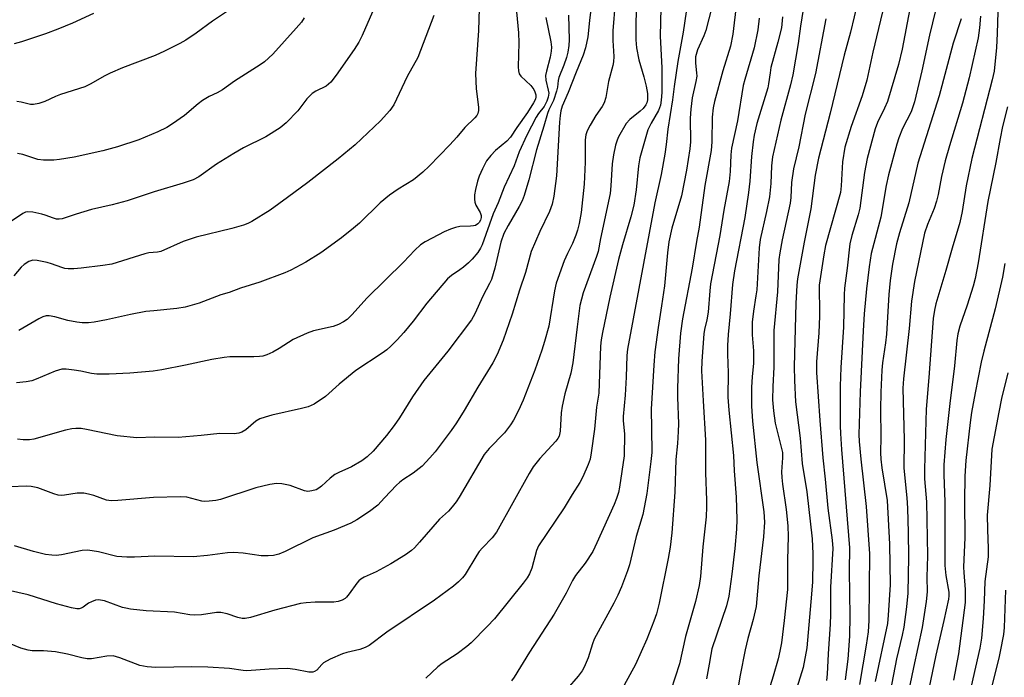
# Model space of a CAD drawing. Units: inches. Extents: x 1231771 to 1237771, y 581453 to 585453.
# Drawn here: x 1234362 to 1234618, y 582049 to 582220 of the extents above; entities that cross this region are included whole.
import ezdxf

# ---------------------------------------------------------------- set-up
doc = ezdxf.new("R2010")
doc.units = ezdxf.units.IN
doc.header["$MEASUREMENT"] = 0
doc.layers.add('Undefined', color=1, linetype='Continuous')

msp = doc.modelspace()

# ---------------------------------------------------------------- linework, layer by layer
at = {"layer": 'Undefined'}
for points, elevation in [([(1234481.72, 582231.11), (1234481.34, 582216.82), (1234480.5, 582205.65), (1234480.68, 582201.7), (1234481.32, 582196.9), (1234481.32, 582196.07), (1234481.12, 582195.28), (1234480.87, 582194.77), (1234480.38, 582194.12), (1234477.76, 582191.62), (1234475.7, 582189.12), (1234473.92, 582187.12), (1234468.56, 582181.6), (1234466.87, 582180), (1234464.43, 582178.01), (1234460.47, 582175.62), (1234458.21, 582174.05), (1234455.83, 582172.05), (1234450.41, 582166.84), (1234448.9, 582165.51), (1234445.76, 582162.98), (1234440.4, 582159.13), (1234436.5, 582156.67), (1234432.66, 582154.65), (1234431.07, 582153.93), (1234424.54, 582151.47), (1234419.53, 582149.91), (1234416.59, 582148.85), (1234414.48, 582148.2), (1234408.81, 582146.04), (1234405.22, 582144.98), (1234403.06, 582144.62), (1234397.07, 582144.1), (1234395.03, 582143.86), (1234391.06, 582143.13), (1234384.81, 582141.71), (1234381.59, 582141.14), (1234380.14, 582140.98), (1234378.48, 582140.98), (1234377.07, 582141.11), (1234374.79, 582141.57), (1234371.39, 582142.53), (1234369.95, 582142.76), (1234369.11, 582142.75), (1234368.3, 582142.49), (1234367.24, 582141.96), (1234362.05, 582138.91)], 544), ([(1234522.53, 582225.92), (1234522.17, 582219.28), (1234522.16, 582214.38), (1234522.32, 582212.35), (1234522.92, 582209.17), (1234524.24, 582204.76), (1234524.84, 582202.35), (1234525.13, 582200.45), (1234525.15, 582198.83), (1234524.97, 582198), (1234524.75, 582197.48), (1234524.08, 582196.56), (1234523.31, 582195.86), (1234520.55, 582193.73), (1234519.63, 582192.66), (1234517.61, 582189.18), (1234517.29, 582188.38), (1234516.87, 582187.01), (1234516.34, 582184.54), (1234516.01, 582182.17), (1234515.7, 582176.49), (1234515.48, 582174.47), (1234512.98, 582162.8), (1234512.37, 582159.49), (1234511.97, 582158.17), (1234508.5, 582148.7), (1234507.64, 582145.41), (1234506.9, 582139.93), (1234505.79, 582130.54), (1234505.26, 582127.89), (1234503.7, 582122.53), (1234503.02, 582119.35), (1234502.77, 582117.62), (1234502.5, 582112.83), (1234502.23, 582111.51), (1234501.91, 582110.89), (1234501.4, 582110.23), (1234497.2, 582105.73), (1234495.5, 582103.54), (1234494.47, 582101.84), (1234485.98, 582086.64), (1234484.84, 582085.12), (1234482.36, 582082.55), (1234481.52, 582081.57), (1234480.87, 582080.63), (1234477.83, 582075.66), (1234477.13, 582074.77), (1234476.15, 582073.75), (1234474.82, 582072.64), (1234469.91, 582068.97), (1234457.56, 582060.71), (1234452.95, 582057.25), (1234451.91, 582056.7), (1234450.54, 582056.16), (1234447.12, 582055.36), (1234446, 582055.03), (1234442.86, 582053.63), (1234441.12, 582052.67), (1234440.69, 582052.3), (1234439.37, 582050.81), (1234438.8, 582050.43), (1234438.3, 582050.28), (1234437.3, 582050.31), (1234433.72, 582050.98), (1234431.72, 582051.21), (1234427.01, 582051.03), (1234421.25, 582050.66), (1234420.28, 582050.72), (1234416.75, 582051.23), (1234411.11, 582051.58), (1234406.91, 582051.66), (1234397.6, 582051.46), (1234395.35, 582051.63), (1234393.44, 582052.01), (1234388.23, 582054.03), (1234386.54, 582054.49), (1234384.85, 582054.43), (1234380.93, 582053.78), (1234379.81, 582053.73), (1234378.38, 582053.97), (1234374.68, 582054.92), (1234371.54, 582055.59), (1234368.41, 582055.85), (1234365.53, 582055.8), (1234364.48, 582055.96), (1234362.59, 582056.49), (1234358.61, 582058.12)], 532), ([(1234511.1, 582227.15), (1234510.11, 582219.4), (1234509.69, 582215.15), (1234509.12, 582212.29), (1234508.52, 582210.39), (1234506.68, 582205.95), (1234504.62, 582200.71), (1234503.07, 582197.17), (1234502.65, 582195.92), (1234502.48, 582194.78), (1234502.33, 582193.04), (1234501.53, 582179.07), (1234500.86, 582173.79), (1234500.43, 582171.7), (1234499.73, 582169.83), (1234497.2, 582164.67), (1234494.95, 582159.47), (1234493.49, 582154.01), (1234491.95, 582149.38), (1234490.07, 582143.15), (1234487.75, 582136.42), (1234486.2, 582132.76), (1234485.05, 582130.54), (1234481.14, 582124.24), (1234477.59, 582118.16), (1234475.63, 582115.01), (1234474.22, 582112.98), (1234470.04, 582107.43), (1234468.71, 582105.88), (1234466.69, 582103.76), (1234464.39, 582101.94), (1234461.66, 582100.19), (1234460.78, 582099.53), (1234460.02, 582098.83), (1234456.97, 582095.51), (1234455.16, 582093.66), (1234453.02, 582091.99), (1234449.74, 582089.79), (1234448.22, 582088.99), (1234443.9, 582087.12), (1234438.33, 582085.13), (1234431.14, 582081.57), (1234429.52, 582080.94), (1234428.14, 582080.56), (1234426.71, 582080.45), (1234424.97, 582080.48), (1234420.29, 582081.17), (1234417.74, 582081.31), (1234416.2, 582081.22), (1234411.01, 582080.6), (1234407.25, 582080.25), (1234397.37, 582080.4), (1234392.06, 582080.17), (1234390.04, 582080.16), (1234387.46, 582080.33), (1234382.72, 582081.49), (1234379.92, 582081.96), (1234378.51, 582081.85), (1234373.14, 582080.72), (1234371.73, 582080.56), (1234370.62, 582080.62), (1234368.95, 582080.84), (1234365.88, 582081.58), (1234360.91, 582083.09)], 536), ([(1234516.75, 582224.12), (1234516.16, 582216.69), (1234516.19, 582214.23), (1234516.44, 582210.09), (1234516.38, 582208.69), (1234516.17, 582207.68), (1234515.03, 582203.54), (1234514.32, 582199.44), (1234513.93, 582198.05), (1234513.45, 582197.09), (1234511.78, 582194.72), (1234510.31, 582192.26), (1234509.49, 582190.75), (1234509.14, 582189.76), (1234509, 582188.39), (1234508.98, 582182.63), (1234508.73, 582176.9), (1234507.92, 582169.54), (1234507.43, 582166.7), (1234507.03, 582165.02), (1234506.57, 582163.67), (1234505.69, 582161.56), (1234504.38, 582158.93), (1234503.54, 582157.03), (1234501.48, 582151.24), (1234501.05, 582149.22), (1234499.54, 582140.12), (1234498.49, 582136.06), (1234497.77, 582133.83), (1234495.9, 582128.68), (1234492.9, 582120.89), (1234491.73, 582118.22), (1234490.41, 582115.66), (1234489.63, 582114.46), (1234488.06, 582112.43), (1234484.07, 582108.29), (1234482.83, 582106.74), (1234476.31, 582095.72), (1234475.51, 582094.5), (1234474.48, 582093.16), (1234473.55, 582092.11), (1234471.19, 582090), (1234466.04, 582084.04), (1234464.69, 582082.56), (1234463.93, 582081.85), (1234462.35, 582080.72), (1234458.59, 582078.39), (1234454.77, 582076.35), (1234451.67, 582074.95), (1234450.78, 582074.44), (1234450.27, 582074.02), (1234449.73, 582073.42), (1234447.79, 582070.65), (1234447.1, 582069.79), (1234446.69, 582069.42), (1234445.97, 582068.97), (1234444.91, 582068.59), (1234443.79, 582068.49), (1234438.91, 582068.44), (1234436.6, 582068.27), (1234435.15, 582068.08), (1234428.48, 582066.4), (1234422.18, 582064.46), (1234420.81, 582064.21), (1234420, 582064.24), (1234418.89, 582064.45), (1234416.13, 582065.4), (1234414.46, 582065.75), (1234413.35, 582065.74), (1234409.47, 582065.18), (1234407.56, 582065.05), (1234406.44, 582065.18), (1234402.48, 582065.89), (1234395.13, 582066.24), (1234390.98, 582066.66), (1234389.81, 582066.86), (1234388.97, 582067.1), (1234384.28, 582068.78), (1234382.71, 582069.05), (1234381.93, 582068.98), (1234380.88, 582068.58), (1234380.12, 582068.16), (1234378.72, 582067.14), (1234378.23, 582066.88), (1234377.66, 582066.73), (1234377.12, 582066.73), (1234375.72, 582067), (1234371.78, 582068.04), (1234364.51, 582070.38), (1234349.89, 582073.65)], 534), ([(1234418.75, 582223.52), (1234412.34, 582219.25), (1234408.05, 582216.13), (1234405.36, 582214.31), (1234403.83, 582213.43), (1234399.88, 582211.42), (1234397.46, 582210.33), (1234388.93, 582207.1), (1234385.73, 582205.74), (1234384.16, 582204.99), (1234380.69, 582203), (1234379.17, 582202.23), (1234372.87, 582200.2), (1234371.57, 582199.68), (1234368.81, 582198.34), (1234367.23, 582197.86), (1234365.89, 582197.62), (1234365.09, 582197.62), (1234362.65, 582198.2), (1234361.52, 582198.37)], 552), ([(1234548.24, 582223.87), (1234547.33, 582215.88), (1234546.68, 582212.74), (1234544.73, 582206.32), (1234542.57, 582198.37), (1234542.19, 582196.7), (1234541.97, 582194.35), (1234541.89, 582187.91), (1234541.65, 582185.63), (1234540.09, 582176.6), (1234538.61, 582165.73), (1234537.87, 582162.07), (1234536.77, 582155.1), (1234534.28, 582141.94), (1234533.73, 582138.23), (1234533.18, 582131.56), (1234532.96, 582123.96), (1234532.95, 582121.63), (1234533.18, 582114.72), (1234533.16, 582112.78), (1234532.94, 582109.63), (1234532.51, 582105.47), (1234532.29, 582097), (1234531.45, 582086.48), (1234531.06, 582082.7), (1234530.56, 582079.75), (1234528.2, 582068.18), (1234527.47, 582065.4), (1234526.81, 582063.49), (1234525.04, 582058.82), (1234522.03, 582052.3), (1234519.1, 582046.95)], 524), ([(1234579.78, 582224.32), (1234577.87, 582216.38), (1234576.19, 582210.42), (1234572.53, 582195.38), (1234569.56, 582183.7), (1234568.7, 582179.28), (1234567.55, 582170.51), (1234565.79, 582161.9), (1234564.09, 582152.36), (1234563.92, 582150.72), (1234563.7, 582145.97), (1234563.22, 582129.57), (1234563.3, 582125.97), (1234563.59, 582120.41), (1234564.83, 582110.99), (1234565.29, 582104.46), (1234566.52, 582097.1), (1234567.86, 582084.87), (1234568.08, 582080.97), (1234568.09, 582079.23), (1234567.96, 582073.68), (1234567.59, 582068.52), (1234566.5, 582056.63), (1234565.6, 582051.54), (1234563.9, 582046.19)], 514), ([(1234587.13, 582225.69), (1234583.6, 582211.14), (1234582.07, 582203.9), (1234580.91, 582199.88), (1234578.03, 582191.89), (1234576.41, 582186.5), (1234575.76, 582182.75), (1234575.4, 582176.53), (1234575.21, 582174.77), (1234571.39, 582161.02), (1234570.94, 582158.57), (1234569.75, 582150.76), (1234569.69, 582149.15), (1234569.82, 582144.68), (1234569.79, 582142.66), (1234569.62, 582138.37), (1234569.06, 582130.85), (1234569.06, 582128.06), (1234569.89, 582115.58), (1234570.65, 582105.93), (1234571.28, 582100.35), (1234571.99, 582092.83), (1234573.08, 582084.53), (1234573.26, 582082.4), (1234572.65, 582072.33), (1234572.69, 582065.26), (1234572.61, 582062.71), (1234572.07, 582055.02), (1234571.81, 582049.75), (1234571.65, 582048.15)], 512), ([(1234600.69, 582225.32), (1234598.35, 582215.59), (1234596.34, 582206.3), (1234594.43, 582198.33), (1234593.55, 582195.72), (1234591.37, 582191.39), (1234590.41, 582188.96), (1234589.9, 582187.28), (1234587.75, 582179.33), (1234587.12, 582176.57), (1234585.72, 582168.36), (1234583.24, 582158.91), (1234582.68, 582155.49), (1234581.98, 582149.77), (1234581.4, 582143.28), (1234581.11, 582138.86), (1234580.37, 582123.07), (1234580.04, 582111.95), (1234580.1, 582110.18), (1234580.52, 582105.55), (1234581.94, 582093.25), (1234582.75, 582081.01), (1234582.59, 582063.68), (1234582.39, 582060.79), (1234581.95, 582057.31), (1234580.19, 582047.13)], 508), ([(1234504.69, 582220.82), (1234504.82, 582214.41), (1234504.78, 582212.93), (1234504.53, 582211.19), (1234504.18, 582209.77), (1234503.49, 582207.84), (1234502.16, 582204.6), (1234502.01, 582203.79), (1234501.86, 582202.13), (1234501.6, 582201.05), (1234500.78, 582198.66), (1234499.6, 582196.26), (1234499.21, 582195.24), (1234498.31, 582191.94), (1234496.39, 582185.82), (1234494.4, 582178.07), (1234493.17, 582173.96), (1234492.63, 582172.64), (1234491.85, 582171.09), (1234488.98, 582166.22), (1234487.9, 582164.09), (1234487.12, 582161.86), (1234485.54, 582155.16), (1234484.7, 582152.23), (1234484.2, 582151.11), (1234482.41, 582147.9), (1234480.36, 582143.26), (1234479.5, 582141.74), (1234473.4, 582133.55), (1234467.16, 582126.01), (1234464.17, 582121.7), (1234460.82, 582116.32), (1234459.47, 582114.31), (1234457.45, 582111.71), (1234453.95, 582107.67), (1234452.39, 582106.15), (1234451.07, 582105.14), (1234448.37, 582103.55), (1234445.11, 582102.13), (1234444.06, 582101.6), (1234442.79, 582100.66), (1234440.55, 582098.53), (1234439.9, 582098.01), (1234439.17, 582097.62), (1234438.08, 582097.31), (1234437.02, 582097.21), (1234436.17, 582097.32), (1234432.48, 582098.72), (1234430.26, 582099.18), (1234428.87, 582099.26), (1234427.2, 582099.03), (1234423.55, 582098.12), (1234414.35, 582095.11), (1234413.2, 582094.87), (1234411.46, 582094.65), (1234410.29, 582094.58), (1234409.55, 582094.64), (1234405.65, 582095.66), (1234403.99, 582095.8), (1234396.96, 582095.61), (1234387.71, 582094.82), (1234385.97, 582094.74), (1234384.77, 582094.95), (1234381.51, 582096.15), (1234380.15, 582096.5), (1234378.89, 582096.71), (1234377.22, 582096.76), (1234373.91, 582096.23), (1234373.1, 582096.17), (1234372.28, 582096.24), (1234371.16, 582096.56), (1234367.02, 582098.09), (1234365.21, 582098.51), (1234363.94, 582098.56), (1234359.86, 582098.37)], 538), ([(1234454.44, 582223.02), (1234451.17, 582215.49), (1234450.23, 582213.75), (1234449.04, 582211.87), (1234444.43, 582205.21), (1234443.01, 582203.41), (1234441.77, 582202.36), (1234439.12, 582201.07), (1234438.19, 582200.43), (1234436.82, 582199.05), (1234434.46, 582195.92), (1234431.41, 582192.82), (1234429.83, 582191.56), (1234426.18, 582189.19), (1234420.38, 582186.33), (1234417.86, 582184.91), (1234413.36, 582182.1), (1234408.73, 582178.87), (1234407.25, 582178.08), (1234404.7, 582177.23), (1234397.13, 582174.98), (1234390.14, 582172.6), (1234386.26, 582171.59), (1234380.9, 582170.39), (1234376.92, 582169.18), (1234373.25, 582167.95), (1234372.47, 582167.83), (1234371.81, 582167.88), (1234371, 582168.09), (1234368.86, 582168.92), (1234368.02, 582169.17), (1234365.7, 582169.64), (1234364.29, 582169.74), (1234363.77, 582169.63), (1234363.05, 582169.29), (1234360.14, 582167.36)], 548), ([(1234381.4, 582221.21), (1234375.94, 582218.71), (1234372.2, 582217.18), (1234368.97, 582215.95), (1234362.75, 582213.89), (1234360.85, 582213.38)], 554), ([(1234491.17, 582221.63), (1234491.73, 582216.19), (1234491.82, 582213.64), (1234491.62, 582207.4), (1234491.66, 582206.31), (1234491.88, 582205.59), (1234492.33, 582204.92), (1234494.88, 582202.49), (1234495.66, 582201.53), (1234495.97, 582200.89), (1234496.18, 582200.14), (1234496.21, 582199.61), (1234496.07, 582198.98), (1234495.6, 582198.04), (1234494.01, 582195.56), (1234491.28, 582191.67), (1234489.62, 582189.11), (1234488.68, 582188.11), (1234485.74, 582185.67), (1234484.51, 582184.39), (1234483.44, 582183.01), (1234482.32, 582180.87), (1234481.51, 582178.99), (1234481.07, 582177.72), (1234480.51, 582175.56), (1234480.3, 582174.17), (1234480.26, 582173.05), (1234480.37, 582172.23), (1234480.67, 582171.49), (1234481.76, 582169.58), (1234481.98, 582168.8), (1234481.98, 582168.3), (1234481.82, 582167.61), (1234481.49, 582166.99), (1234481.17, 582166.64), (1234480.55, 582166.24), (1234480.06, 582166.08), (1234479.25, 582165.99), (1234476.44, 582165.92), (1234475.36, 582165.67), (1234474.03, 582165.24), (1234472.43, 582164.54), (1234469.26, 582162.94), (1234467.49, 582161.94), (1234466.29, 582161.15), (1234464.79, 582159.81), (1234461.87, 582156.71), (1234452.42, 582147.43), (1234448.47, 582142.98), (1234447.22, 582141.84), (1234446.29, 582141.18), (1234444.97, 582140.52), (1234443.6, 582139.97), (1234438.47, 582138.85), (1234436.88, 582138.29), (1234433.27, 582136.61), (1234429.64, 582134.3), (1234427.94, 582133.33), (1234426.43, 582132.65), (1234425.39, 582132.31), (1234424.52, 582132.18), (1234423.04, 582132.11), (1234416.81, 582132.08), (1234415.34, 582131.98), (1234412.15, 582131.44), (1234405.32, 582129.92), (1234399.17, 582128.72), (1234396.9, 582128.44), (1234390.81, 582127.92), (1234385.53, 582127.62), (1234382.31, 582127.66), (1234380.88, 582127.81), (1234378.11, 582128.4), (1234376.37, 582128.67), (1234374.33, 582128.91), (1234373.19, 582128.9), (1234371.49, 582128.4), (1234366.52, 582126.3), (1234365.41, 582125.9), (1234363.99, 582125.63), (1234361.4, 582125.33)], 542), ([(1234528.63, 582222.72), (1234528.45, 582215.34), (1234528.86, 582207.12), (1234528.88, 582200.68), (1234528.76, 582198.71), (1234528.51, 582197.41), (1234527.99, 582196.05), (1234526.09, 582192.77), (1234525.28, 582191.07), (1234523.19, 582183.72), (1234522.82, 582181.71), (1234522.24, 582175.44), (1234521.61, 582171.45), (1234520.88, 582168.43), (1234518.69, 582161.2), (1234517.62, 582157.36), (1234515.43, 582147.59), (1234513.53, 582138.43), (1234513.17, 582136.49), (1234513, 582134.87), (1234512.53, 582122.67), (1234511.94, 582119.08), (1234511.42, 582113.31), (1234510.57, 582107.24), (1234510.27, 582105.52), (1234509.81, 582104.17), (1234508.42, 582101.02), (1234507.61, 582099.51), (1234505.59, 582096.43), (1234503.57, 582092.95), (1234496.86, 582083.09), (1234496.34, 582081.82), (1234495.14, 582077.3), (1234494.53, 582075.78), (1234493.98, 582074.79), (1234492.94, 582073.37), (1234485.43, 582064.16), (1234483.57, 582062.11), (1234479.45, 582057.93), (1234478.33, 582056.99), (1234475.76, 582055.05), (1234471.9, 582052.51), (1234470.76, 582051.64), (1234467.69, 582048.71)], 530), ([(1234535.17, 582221.69), (1234534.47, 582216.36), (1234533.08, 582208.77), (1234532.08, 582202.28), (1234531.66, 582198.79), (1234530.41, 582191.23), (1234530.03, 582187.21), (1234529.7, 582184.68), (1234528.68, 582179.46), (1234527.04, 582172.08), (1234519.98, 582134.11), (1234519.83, 582132.43), (1234519.65, 582126.85), (1234519.37, 582122.13), (1234518.87, 582116.62), (1234518.88, 582115.59), (1234519.18, 582112.04), (1234519.16, 582106.4), (1234517.93, 582098.26), (1234517.62, 582096.87), (1234517.14, 582095.32), (1234516.54, 582093.83), (1234512.05, 582083.81), (1234510.98, 582081.63), (1234508.96, 582078.57), (1234506.47, 582075.38), (1234505.7, 582074.05), (1234504.03, 582070.75), (1234500.93, 582065.35), (1234494.54, 582055.5), (1234490.56, 582048.99), (1234489.91, 582048.04)], 528), ([(1234541.88, 582222.89), (1234540.35, 582216.78), (1234539.83, 582215.45), (1234538.18, 582211.81), (1234537.66, 582209.94), (1234537.6, 582208.31), (1234537.93, 582205.83), (1234537.95, 582204.96), (1234537.72, 582203.56), (1234536.75, 582199.32), (1234536.39, 582196.42), (1234536.26, 582194.08), (1234536.31, 582187.9), (1234536.16, 582186.12), (1234535.26, 582180.53), (1234534.03, 582173.94), (1234531.51, 582165.52), (1234530.72, 582162), (1234530.33, 582159.12), (1234529.61, 582150.57), (1234528.84, 582145.33), (1234527.92, 582139.72), (1234527.06, 582133.45), (1234526.78, 582129.96), (1234526.14, 582118.58), (1234526.25, 582113.45), (1234526.26, 582107.28), (1234526.04, 582104.98), (1234524.96, 582096.64), (1234523.95, 582091.24), (1234522.19, 582085.51), (1234520.49, 582078.17), (1234519.97, 582076.55), (1234518.41, 582072.45), (1234517.44, 582070.28), (1234516.4, 582068.19), (1234511.34, 582058.84), (1234510.86, 582057.65), (1234509.76, 582053.97), (1234508.77, 582051.57), (1234508.19, 582050.63), (1234507.22, 582049.29), (1234504.33, 582045.92)], 526), ([(1234565.54, 582222.22), (1234564.86, 582217.9), (1234564.27, 582213.46), (1234562.89, 582205.31), (1234562.28, 582202.74), (1234559.79, 582193.54), (1234557.65, 582184.05), (1234557.33, 582181.67), (1234557.14, 582177.08), (1234556.81, 582173.64), (1234556.09, 582169.83), (1234554.44, 582162.57), (1234554.11, 582160.39), (1234553.51, 582149.5), (1234553.32, 582147.93), (1234552.64, 582143.99), (1234552.3, 582141.1), (1234552.32, 582137.84), (1234552.66, 582133.66), (1234552.71, 582131.93), (1234552.67, 582130.51), (1234552.34, 582126.93), (1234552.2, 582124.27), (1234552.17, 582119.28), (1234552.39, 582115.45), (1234553.58, 582104.74), (1234555.38, 582091.86), (1234555.56, 582089.23), (1234555.31, 582085.43), (1234554.08, 582075.25), (1234553.35, 582067.31), (1234552.63, 582063.97), (1234551.25, 582059.03), (1234550.54, 582056.12), (1234549.22, 582049.52), (1234548.26, 582044)], 518), ([(1234593.28, 582222.4), (1234591.26, 582211.99), (1234590.32, 582208.01), (1234587.42, 582198.4), (1234586.7, 582196.64), (1234584.89, 582192.89), (1234584.25, 582191.26), (1234582.17, 582183.63), (1234581.47, 582179.95), (1234580.28, 582170.67), (1234579.85, 582168.99), (1234578.2, 582163.64), (1234577.7, 582161.47), (1234576.99, 582155.12), (1234576.29, 582149.95), (1234576.18, 582148.18), (1234576.04, 582139.78), (1234575.31, 582129.36), (1234575.18, 582124.52), (1234575.18, 582114.18), (1234575.25, 582112.2), (1234575.54, 582108.06), (1234577.55, 582082.52), (1234577.46, 582076.6), (1234577.7, 582064.83), (1234577.55, 582059.72), (1234577.32, 582055.96), (1234577.12, 582053.63), (1234576.48, 582048.26)], 510), ([(1234616.08, 582221.67), (1234615.93, 582216.02), (1234615.74, 582212.4), (1234615.1, 582206.24), (1234614.63, 582204), (1234609.33, 582183.57), (1234607.84, 582176.46), (1234606.86, 582169.8), (1234606.25, 582166.94), (1234604.26, 582160.32), (1234602.62, 582154.49), (1234600.03, 582145.9), (1234599.63, 582144.24), (1234599.29, 582142.06), (1234598.18, 582126.75), (1234597.44, 582118.53), (1234597.01, 582102.99), (1234597.04, 582100.42), (1234597.57, 582094.52), (1234597.79, 582080.49), (1234597.67, 582074.94), (1234597.71, 582071.16), (1234597.44, 582068.6), (1234596.41, 582061.88), (1234594.17, 582051.54), (1234591.86, 582040.22)], 502), ([(1234469.76, 582220.66), (1234465.62, 582209.83), (1234462.85, 582204.86), (1234459.32, 582197.52), (1234458.28, 582196.08), (1234455.92, 582193.37), (1234449.32, 582187.1), (1234444.95, 582183.48), (1234437.04, 582177.32), (1234431.8, 582173.46), (1234427.24, 582170.22), (1234422.48, 582167.21), (1234421.44, 582166.68), (1234420.38, 582166.26), (1234417.3, 582165.42), (1234408.08, 582163.16), (1234404.69, 582162.03), (1234398.88, 582159.46), (1234398.04, 582159.27), (1234395.82, 582159.11), (1234394.72, 582158.89), (1234386.16, 582156.19), (1234383.86, 582155.78), (1234378.26, 582155.09), (1234376.28, 582154.94), (1234374.86, 582154.93), (1234374.01, 582155.05), (1234373.17, 582155.28), (1234370.55, 582156.28), (1234369.43, 582156.6), (1234366.83, 582157.14), (1234365.69, 582157.18), (1234364.63, 582156.84), (1234363.4, 582156.11), (1234362.66, 582155.39), (1234360.73, 582153.11)], 546), ([(1234436.09, 582220.13), (1234435.36, 582218.97), (1234434.02, 582217.39), (1234427.92, 582210.65), (1234425.83, 582208.7), (1234424.65, 582207.86), (1234417.98, 582203.69), (1234414.92, 582201.43), (1234413.52, 582200.64), (1234411.43, 582199.68), (1234409.72, 582198.64), (1234408.58, 582197.77), (1234405.04, 582194.76), (1234401.95, 582192.55), (1234400.47, 582191.62), (1234398.12, 582190.47), (1234393.18, 582188.45), (1234387.67, 582186.61), (1234383.88, 582185.58), (1234376.42, 582183.97), (1234372.58, 582183.3), (1234371.1, 582183.17), (1234368.45, 582183.19), (1234366.99, 582183.33), (1234363.06, 582184.61), (1234361.68, 582184.89)], 550), ([(1234498.76, 582220.19), (1234500.07, 582213.83), (1234500.23, 582212.47), (1234500.19, 582211.48), (1234499.93, 582209.87), (1234498.94, 582206.21), (1234498.74, 582205.16), (1234498.79, 582203.88), (1234499.42, 582201.36), (1234499.53, 582200.53), (1234499.41, 582199.53), (1234499.04, 582198.46), (1234498.34, 582197.11), (1234496.93, 582195.27), (1234496.27, 582194.28), (1234493.82, 582189.61), (1234491.9, 582185.29), (1234490.6, 582181.72), (1234487.98, 582176.14), (1234486.45, 582172.1), (1234485.14, 582169.2), (1234482.24, 582161.21), (1234481.8, 582160.29), (1234481.11, 582159.17), (1234479.71, 582157.47), (1234478.73, 582156.48), (1234477.42, 582155.36), (1234476.5, 582154.66), (1234474.32, 582153.23), (1234473.32, 582152.33), (1234467.88, 582146.08), (1234464.36, 582141.38), (1234461.96, 582138.47), (1234460.24, 582136.5), (1234458.59, 582134.89), (1234457.52, 582133.94), (1234456.34, 582133.07), (1234449.49, 582128.56), (1234445.21, 582125.03), (1234441.58, 582121.79), (1234438.68, 582119.86), (1234437.92, 582119.45), (1234437.13, 582119.15), (1234435.43, 582118.7), (1234427.68, 582117), (1234425.97, 582116.5), (1234424.58, 582115.99), (1234423.58, 582115.4), (1234420.92, 582113.18), (1234419.9, 582112.59), (1234419.09, 582112.28), (1234417.96, 582112.15), (1234414.17, 582112.19), (1234409.34, 582111.67), (1234403.43, 582111.17), (1234397.24, 582111.29), (1234392.7, 582111.13), (1234387.54, 582111.65), (1234379.63, 582113.28), (1234378.25, 582113.48), (1234376.84, 582113.54), (1234375.77, 582113.42), (1234374.17, 582113.08), (1234365.98, 582110.76), (1234364.84, 582110.59), (1234363.14, 582110.57), (1234361.73, 582110.72)], 540), ([(1234554.13, 582219.99), (1234553.84, 582216.98), (1234552.86, 582212.3), (1234550.43, 582204.09), (1234550.03, 582202.49), (1234548.52, 582193.33), (1234546.97, 582186.27), (1234546.76, 582184.58), (1234546.6, 582180.21), (1234546.36, 582177.6), (1234545.01, 582170.22), (1234543.97, 582163.62), (1234541.53, 582151.04), (1234541.31, 582149.21), (1234540.94, 582143.69), (1234540.58, 582141.73), (1234539.96, 582139.23), (1234539.78, 582138.06), (1234539.25, 582130.99), (1234539.18, 582128.46), (1234539.58, 582120.69), (1234540.25, 582110.52), (1234540.19, 582101.99), (1234540.49, 582094.91), (1234540.5, 582093.15), (1234540.36, 582090.56), (1234539.51, 582082.81), (1234538.94, 582075.14), (1234538.57, 582072.81), (1234537.63, 582068.62), (1234535.07, 582059.53), (1234533.49, 582052.45), (1234531.27, 582045.49)], 522), ([(1234560.2, 582220.37), (1234559.92, 582217.53), (1234559.02, 582213.77), (1234557.21, 582207.17), (1234556.96, 582205.82), (1234556.61, 582202.98), (1234556.39, 582201.93), (1234553.56, 582192.66), (1234552.83, 582189.67), (1234552.57, 582187.95), (1234552.17, 582184.13), (1234551.74, 582177.67), (1234551.41, 582174.77), (1234550.42, 582168.29), (1234547.71, 582154.43), (1234547.19, 582150.92), (1234546.64, 582143.32), (1234546.11, 582137.94), (1234545.93, 582135.1), (1234545.92, 582132.8), (1234546.07, 582127.99), (1234546.06, 582121.65), (1234546.25, 582118.3), (1234547.45, 582106.5), (1234547.65, 582102.55), (1234548.21, 582095.66), (1234548.39, 582089.89), (1234548.28, 582087.36), (1234547.83, 582082.39), (1234547.09, 582075.72), (1234546.32, 582070), (1234545.64, 582067.47), (1234541.9, 582056.3), (1234541.59, 582054.91), (1234541.21, 582052.33), (1234540.52, 582048.56)], 520), ([(1234571.48, 582219.86), (1234568.8, 582205.66), (1234566.12, 582195.06), (1234564.44, 582186.61), (1234563.04, 582180.89), (1234562.53, 582177.37), (1234562.33, 582173.5), (1234562.17, 582171.98), (1234560.1, 582162.48), (1234559.47, 582159.09), (1234559.25, 582157.4), (1234558.87, 582148.99), (1234557.97, 582138.91), (1234557.92, 582129.42), (1234557.68, 582124.45), (1234557.63, 582120.98), (1234557.84, 582118.14), (1234558.34, 582114.94), (1234559.05, 582111.75), (1234559.98, 582108.37), (1234560.19, 582107.29), (1234560.24, 582105.95), (1234559.96, 582102.28), (1234560, 582100.8), (1234560.17, 582099.04), (1234561.13, 582092.52), (1234561.56, 582088.26), (1234561.71, 582085.47), (1234561.54, 582079.45), (1234561.48, 582071.78), (1234560.65, 582063.67), (1234559.95, 582057.91), (1234559.54, 582055.71), (1234559.05, 582053.74), (1234557.81, 582049.25), (1234556.15, 582044)], 516), ([(1234606.58, 582219.85), (1234604.51, 582213.54), (1234600.85, 582199.82), (1234595.28, 582182.35), (1234592.96, 582172.07), (1234590.52, 582164.33), (1234589.76, 582161.48), (1234588.71, 582156.2), (1234588.12, 582151.89), (1234587.8, 582148.28), (1234587.17, 582138.02), (1234586.92, 582135.71), (1234586.17, 582130.56), (1234585.98, 582128.64), (1234585.71, 582122.96), (1234585.6, 582118.41), (1234585.73, 582111.38), (1234585.66, 582107.22), (1234585.71, 582105.58), (1234586.01, 582103.28), (1234587.36, 582094.8), (1234587.97, 582083.52), (1234588.13, 582072.96), (1234587.64, 582065.1), (1234587.42, 582062.88), (1234584.23, 582047.84)], 506), ([(1234611.6, 582220.5), (1234611.36, 582217.46), (1234610.97, 582214.86), (1234608.6, 582204.56), (1234606.93, 582197.92), (1234603.57, 582186.88), (1234602.45, 582182.94), (1234601.49, 582178.88), (1234600.56, 582174.23), (1234600.14, 582172.54), (1234599.53, 582170.63), (1234597.79, 582166.43), (1234597.07, 582164.19), (1234594.45, 582151.69), (1234593.67, 582146.58), (1234593.04, 582139.46), (1234591.58, 582126.45), (1234591.42, 582123.96), (1234591.77, 582110.56), (1234591.69, 582103.19), (1234592.45, 582095.5), (1234592.61, 582092.85), (1234592.78, 582086.5), (1234592.86, 582080.2), (1234592.72, 582070.76), (1234592.42, 582067.27), (1234591.68, 582061.96), (1234591.29, 582059.89), (1234589.77, 582053.74), (1234588.1, 582045.21)], 504), ([(1234618.56, 582197.02), (1234617.31, 582191.86), (1234616.65, 582188.81), (1234615.57, 582182.55), (1234613.52, 582172.39), (1234610.97, 582156.54), (1234610.17, 582152.45), (1234609.68, 582150.5), (1234608.15, 582145.55), (1234606.23, 582140.08), (1234605.71, 582138.07), (1234605.43, 582136.33), (1234604.83, 582129.75), (1234603.61, 582119.98), (1234602.58, 582110.65), (1234602.04, 582104.12), (1234602.03, 582101.54), (1234602.33, 582094.49), (1234602.36, 582078), (1234602.56, 582075.36), (1234603.32, 582071.08), (1234603.35, 582070.09), (1234603.27, 582069.25), (1234602.1, 582063.67), (1234599.95, 582054.71), (1234596.05, 582035.57)], 500), ([(1234617.91, 582156.3), (1234617.25, 582152.8), (1234615.36, 582144.54), (1234612.41, 582133.61), (1234611.75, 582130.76), (1234610.17, 582122.8), (1234609.27, 582117.66), (1234608.91, 582115.11), (1234607.75, 582105.24), (1234607.51, 582101.13), (1234607.46, 582094.69), (1234607.54, 582085.23), (1234607.17, 582077.57), (1234607.23, 582076.14), (1234607.62, 582071.78), (1234607.61, 582068.4), (1234605.85, 582055.06), (1234604.6, 582048.22)], 498), ([(1234618.7, 582127.99), (1234617.06, 582121.33), (1234616.3, 582117.74), (1234614.55, 582108.17), (1234614.01, 582098.72), (1234613.33, 582090.99), (1234613.37, 582087.29), (1234613.61, 582082.39), (1234613.57, 582080.18), (1234612.69, 582073.81), (1234612.55, 582068.78), (1234612.29, 582064.23), (1234611.8, 582059.07), (1234611.4, 582056.51), (1234609.15, 582046.64), (1234608, 582042.06), (1234606.27, 582036.51), (1234603.3, 582027.41), (1234601.69, 582023.02), (1234600.98, 582020.83), (1234596.28, 582004.2), (1234595.34, 582000)], 496), ([(1234618.08, 582071.56), (1234617.75, 582061.85), (1234617.53, 582060.09), (1234616.72, 582055.67), (1234616.33, 582053.91), (1234613.88, 582044.33), (1234611.1, 582033.84), (1234608.89, 582026.42), (1234607.19, 582021.39), (1234605.07, 582013.56), (1234600.95, 582000)], 494)]:
    msp.add_lwpolyline(points, dxfattribs=dict(at, elevation=elevation))

doc.saveas('drawing.dxf')
